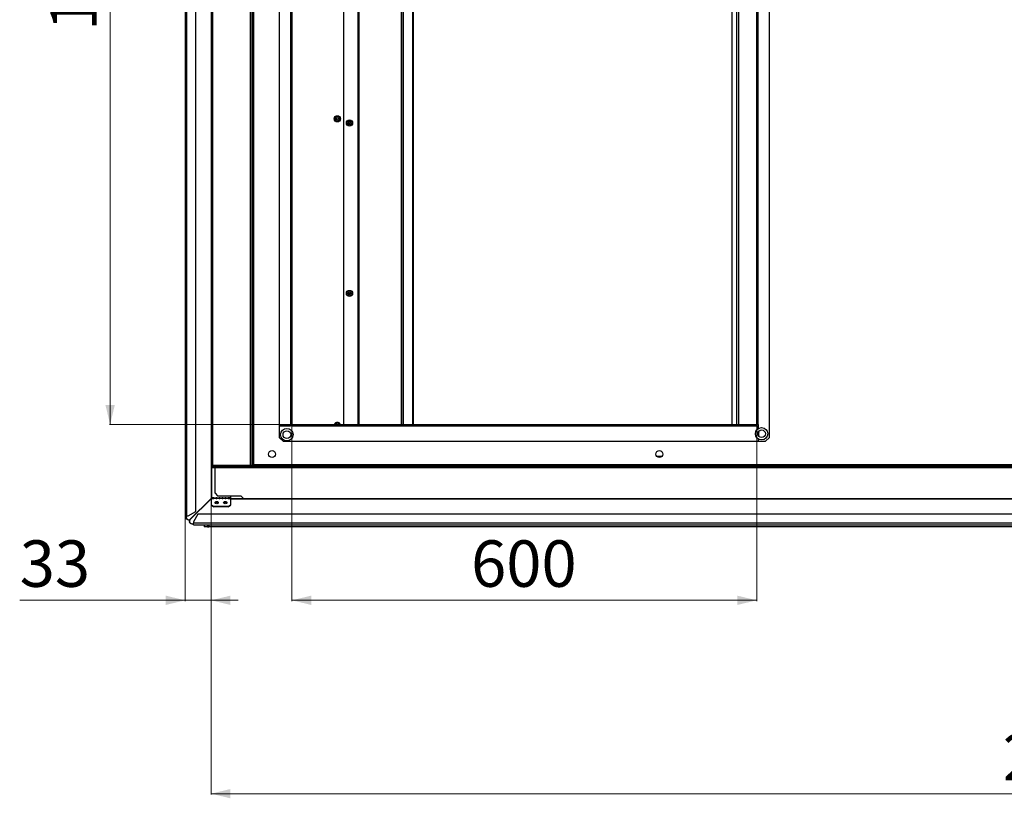
# Model space of a CAD drawing. Units: millimetres. Extents: x -3294 to 2484, y -2407 to 2318.
# Drawn here: x -3078 to -1807, y 291 to 1296 of the extents above; entities that cross this region are included whole.
import ezdxf

# ---------------------------------------------------------------- set-up
doc = ezdxf.new("R2010")
doc.units = ezdxf.units.MM
doc.layers.add('SLD-0', color=7, linetype='Continuous')
doc.styles.add('SLDTEXTSTYLE0', font='TXT', dxfattribs={"width": 0.605})
doc.dimstyles.new('SLDDIMSTYLE0', dxfattribs={"dimtxt": 60, "dimasz": 25, "dimexe": 0, "dimexo": 0.0625, "dimgap": 15, "dimtad": 1, "dimdec": 0, "dimrnd": 1e-09, "dimzin": 12, "dimdsep": 46, "dimtxsty": 'SLDTEXTSTYLE0', "dimsah": 1, "dimcen": 0.09, "dimadec": 0, "dimazin": 3, "dimtfac": 1, "dimtmove": 0, "dimatfit": 0, "dimfxl": 1, "dimfrac": 2, "dimtolj": 1, "dimtzin": 12, "dimarcsym": 0})
doc.dimstyles.new('SLDDIMSTYLE1', dxfattribs={"dimtxt": 60, "dimasz": 25, "dimexe": 0, "dimexo": 0.0625, "dimgap": 15, "dimtad": 1, "dimdec": 0, "dimrnd": 1e-09, "dimzin": 12, "dimdsep": 46, "dimtxsty": 'SLDTEXTSTYLE0', "dimsah": 1, "dimcen": 0.09, "dimadec": 0, "dimazin": 3, "dimtfac": 1, "dimtofl": 0, "dimtmove": 0, "dimatfit": 3, "dimfxl": 1, "dimfrac": 2, "dimtolj": 1, "dimtzin": 12, "dimarcsym": 0})

# ---------------------------------------------------------------- blocks, each defined once
blk = doc.blocks.new('_D_1')
at = {"color": 7, "linetype": 'Continuous', "lineweight": 0}
for p, q in [((-2728.8, 1973.5), (-2962.6, 1973.5)), ((-2961.6, 1973.5), (-2961.6, 773.5)), ((-2727, 773.5), (-2962.6, 773.5))]:
    blk.add_line(p, q, dxfattribs=at)
at = {"color": 7, "linetype": 'Continuous', "lineweight": 18}
for points in [[(-2961.6, 1973.5), (-2967.6, 1948.5), (-2955.6, 1948.5)], [(-2961.6, 773.5), (-2955.6, 798.5), (-2967.6, 798.5)]]:
    blk.add_solid(points, dxfattribs=at)
at = {"color": 7, "linetype": 'Continuous', "lineweight": 18, "insert": (-3039, 1281.9), "char_height": 60, "attachment_point": 1, "rotation": 90, "style": 'SLDTEXTSTYLE0'}
blk.add_mtext('1200', dxfattribs=at)
blk = doc.blocks.new('_D_2')
at = {"color": 7, "linetype": 'Continuous', "lineweight": 0}
for p, q in [((-2727, 771.7), (-2727, 545.5)), ((-2127, 773.5), (-2127, 545.5)), ((-2727, 546.5), (-2127, 546.5))]:
    blk.add_line(p, q, dxfattribs=at)
at = {"color": 7, "linetype": 'Continuous', "lineweight": 18}
for points in [[(-2727, 546.5), (-2702, 540.5), (-2702, 552.5)], [(-2127, 546.5), (-2152, 552.5), (-2152, 540.5)]]:
    blk.add_solid(points, dxfattribs=at)
at = {"color": 7, "linetype": 'Continuous', "lineweight": 18, "insert": (-2495.7, 623.9), "char_height": 60, "attachment_point": 1, "style": 'SLDTEXTSTYLE0'}
blk.add_mtext('600', dxfattribs=at)
blk = doc.blocks.new('_D_16')
at = {"color": 7, "linetype": 'Continuous', "lineweight": 0}
for p, q in [((-2831.3, 677.5), (-2831.3, 295.8)), ((-604.1, 677.6), (-604.1, 295.8)), ((-604.1, 296.8), (-2831.3, 296.8))]:
    blk.add_line(p, q, dxfattribs=at)
at = {"color": 7, "linetype": 'Continuous', "lineweight": 18}
for points in [[(-2831.3, 296.8), (-2806.3, 290.8), (-2806.3, 302.8)], [(-604.1, 296.8), (-629.1, 302.8), (-629.1, 290.8)]]:
    blk.add_solid(points, dxfattribs=at)
at = {"color": 7, "linetype": 'Continuous', "lineweight": 18, "insert": (-1809.4, 374.2), "char_height": 60, "attachment_point": 1, "style": 'SLDTEXTSTYLE0'}
blk.add_mtext('2227', dxfattribs=at)
blk = doc.blocks.new('_D_17')
at = {"color": 7, "linetype": 'Continuous', "lineweight": 0}
for p, q in [((-2831.3, 677.5), (-2831.3, 545.5)), ((-2864.8, 655.4), (-2864.8, 545.5)), ((-2864.8, 546.5), (-3078.3, 546.5)), ((-2864.8, 546.5), (-2831.3, 546.5)), ((-2831.3, 546.5), (-2796.3, 546.5))]:
    blk.add_line(p, q, dxfattribs=at)
at = {"color": 7, "linetype": 'Continuous', "lineweight": 18}
for points in [[(-2864.8, 546.5), (-2889.8, 552.5), (-2889.8, 540.5)], [(-2831.3, 546.5), (-2806.3, 540.5), (-2806.3, 552.5)]]:
    blk.add_solid(points, dxfattribs=at)
at = {"color": 7, "linetype": 'Continuous', "lineweight": 18, "insert": (-3078.3, 623.9), "char_height": 60, "attachment_point": 1, "style": 'SLDTEXTSTYLE0'}
blk.add_mtext('33', dxfattribs=at)

msp = doc.modelspace()

# ---------------------------------------------------------------- linework, layer by layer
at = {"layer": 'SLD-0', "linetype": 'Continuous', "lineweight": 25}
for p, q in [((-2864.8, 2091.3), (-2864.8, 655.4)), ((-2862.6, 655.4), (-2862.6, 2091.3)), ((-2851, 661.1), (-2851, 2085.6)), ((-2831.3, 2068), (-2831.3, 678.7)), ((-2830.6, 2027.1), (-2830.6, 719.5)), ((-2829.1, 720.7), (-2829.1, 2026.3)), ((-2780.4, 720.7), (-2780.4, 2026.3)), ((-2778.6, 2026.3), (-2778.6, 720.7)), ((-2778.4, 2025.9), (-2778.4, 721.2)), ((-2776.6, 2025), (-2776.6, 722)), ((-2728.8, 1973.5), (-2728.8, 771.7)), ((-2727, 1973.5), (-2727, 771.7)), ((-2583.7, 1973.5), (-2583.7, 773.5)), ((-2583.2, 1973.5), (-2583.2, 773.5)), ((-2571.1, 1973.5), (-2571.1, 773.5)), ((-2570.5, 1973.5), (-2570.5, 773.5)), ((-2159.3, 1973.5), (-2159.3, 773.5)), ((-2153.2, 1973.5), (-2153.2, 773.5)), ((-2150.7, 1973.5), (-2150.7, 773.5)), ((-2127, 773.5), (-2127, 1973.5)), ((-2125.2, 773.5), (-2125.2, 1975.3)), ((-2660.4, 1963.6), (-2660.4, 773.5)), ((-2641.8, 1836.6), (-2641.8, 773.5)), ((-2640.6, 1836.6), (-2640.6, 773.5)), ((-2585.5, 773.5), (-2585.5, 1829.3)), ((-2743.2, 1362.6), (-2743.2, 771.7)), ((-2110.7, 756.8), (-2110.7, 1364.4)), ((-2743.2, 771.7), (-2728.8, 771.7)), ((-2727, 771.7), (-2743.2, 771.7)), ((-2743.2, 771.7), (-2743.2, 756.8)), ((-2727, 773.5), (-2127, 773.5)), ((-2727, 771.7), (-2727, 773.5)), ((-2727, 771.7), (-2125.2, 771.7)), ((-2125.2, 773.5), (-2127, 773.5)), ((-2125.2, 773.5), (-2125.2, 768.3)), ((-2125.2, 768.3), (-2125.2, 771.7)), ((-2124.8, 758.9), (-2124.8, 764.4)), ((-2124.1, 758.1), (-2124.1, 765.2)), ((-2743.2, 756.8), (-2738.2, 751.8)), ((-2738.2, 751.8), (-2125.2, 751.8)), ((-2125.2, 755), (-2125.2, 751.8)), ((-2125.2, 751.8), (-2115.7, 751.8)), ((-2115.7, 751.8), (-2110.7, 756.8)), ((-2249.5, 732.1), (-2255.8, 732.1)), ((-2830.6, 719.5), (-2806.4, 719.5)), ((-2830.6, 717.5), (-2830.6, 719.5)), ((-2826.1, 718.9), (-2830.6, 718.9)), ((-2830.6, 717.5), (-2830.6, 678.7)), ((-2826.1, 717.5), (-2830.6, 717.5)), ((-2780.4, 720.7), (-2829.1, 720.7)), ((-2827.6, 718.9), (-2827.6, 717.9)), ((-2827.6, 717.5), (-2827.6, 717.9)), ((-2827.6, 717.9), (-2826.1, 717.9)), ((-2826.1, 717.9), (-2826.1, 719.5)), ((-2826.1, 717.9), (-607.7, 717.9)), ((-2826.1, 684.7), (-2826.1, 717.9)), ((-2806.4, 720.7), (-2806.4, 719.5)), ((-2782.2, 720.2), (-2806.4, 720.2)), ((-2806.4, 719.7), (-629, 719.7)), ((-2803.6, 720.2), (-2803.6, 719.7)), ((-2800.4, 720.2), (-2800.4, 719.7)), ((-2784.4, 720.2), (-2784.4, 719.7)), ((-2782.2, 720.2), (-2782.2, 720.7)), ((-2778.6, 720.7), (-2780.4, 720.7)), ((-2779.4, 719.7), (-2779.4, 720.7)), ((-2778.4, 723.1), (-2778.6, 723.1)), ((-2778.4, 721.2), (-2777.6, 721.2)), ((-2777.5, 720.2), (-2777.5, 721)), ((-2777.5, 720.2), (-656.4, 720.2)), ((-2776.6, 722), (-657.2, 722)), ((-2459.9, 720.2), (-2459.9, 719.7)), ((-2456.7, 720.2), (-2456.7, 719.7)), ((-2450.4, 720.2), (-2450.4, 719.7)), ((-2447.2, 720.2), (-2447.2, 719.7)), ((-1860.9, 720.2), (-1860.9, 719.7)), ((-1857.7, 720.2), (-1857.7, 719.7)), ((-1851.3, 720.2), (-1851.3, 719.7)), ((-1848.2, 720.2), (-1848.2, 719.7)), ((-1846, 720.2), (-1846, 719.7)), ((-1827.1, 720.2), (-1827.1, 719.7)), ((-2858.3, 650.7), (-2831.8, 676.9)), ((-2831.6, 677.5), (-2858.1, 651.3)), ((-2834.3, 674.8), (-2834.3, 674.4)), ((-2830.6, 676.9), (-2831.8, 676.9)), ((-2831.3, 677.5), (-2831.6, 677.5)), ((-2831.3, 678.7), (-2831.3, 677.5)), ((-2831.3, 678.7), (-2830.6, 678.7)), ((-2827.6, 678.7), (-2830.6, 678.7)), ((-2830.6, 678.7), (-2830.6, 678)), ((-2830.6, 669.8), (-2830.6, 678)), ((-2830.6, 678), (-2827.6, 678)), ((-2827.6, 678.7), (-2824.8, 678.7)), ((-2827.6, 678), (-2827.6, 678.7)), ((-2824.8, 678), (-2827.6, 678)), ((-2827.5, 678), (-2827.5, 678.7)), ((-2826.1, 684.7), (-2822.9, 681.5)), ((-2825.7, 678.7), (-2825.7, 678)), ((-2823.8, 678.7), (-2824.8, 678.7)), ((-2824.8, 678.7), (-2824.8, 678)), ((-2824.8, 678), (-2823.8, 678)), ((-2823.8, 678.7), (-2821, 678.7)), ((-2823.8, 678), (-2823.8, 678.7)), ((-2821, 678), (-2823.8, 678)), ((-2822.9, 681.5), (-2792.9, 681.5)), ((-2820, 678.7), (-2821, 678.7)), ((-2821, 678.7), (-2821, 678)), ((-2821, 678), (-2820, 678)), ((-2820, 678.7), (-2817.1, 678.7)), ((-2820, 678), (-2820, 678.7)), ((-2817.1, 678), (-2820, 678)), ((-2816.1, 678.7), (-2817.1, 678.7)), ((-2817.1, 678.7), (-2817.1, 678)), ((-2817.1, 678), (-2816.1, 678)), ((-2816.1, 678.7), (-2813.3, 678.7)), ((-2816.1, 678), (-2816.1, 678.7)), ((-2813.3, 678), (-2816.1, 678)), ((-2812.3, 678.7), (-2813.3, 678.7)), ((-2813.3, 678.7), (-2813.3, 678)), ((-2813.3, 678), (-2812.3, 678)), ((-2812.3, 678.7), (-2809.4, 678.7)), ((-2812.3, 678), (-2812.3, 678.7)), ((-2809.4, 678), (-2812.3, 678)), ((-2810.8, 678.7), (-2810.8, 678)), ((-2810.7, 678.7), (-2810.7, 678)), ((-2806.4, 678.7), (-2809.4, 678.7)), ((-2809.4, 678.7), (-2809.4, 678)), ((-2809.4, 678), (-2806.4, 678)), ((-2806.4, 681.5), (-2806.4, 678.7)), ((-2806.4, 678), (-2806.4, 678.7)), ((-2806.4, 678), (-2806.4, 669.8)), ((-629, 677.6), (-2806.4, 677.6)), ((-629, 676.9), (-2806.4, 676.9)), ((-2792.9, 681.5), (-2789.1, 677.7)), ((-2789.1, 677.7), (-644.7, 677.7)), ((-2860.8, 655.4), (-2851, 661.1)), ((-2840.3, 668.9), (-2840.3, 668.4)), ((-2839, 669.8), (-2839.4, 669.8)), ((-2838.8, 669.9), (-2839.3, 669.9)), ((-2835.8, 672.9), (-2835.8, 673.4)), ((-2830.6, 669.8), (-2827.6, 667.7)), ((-2830.6, 669.8), (-2830.6, 669.2)), ((-2830.6, 669.2), (-2827.6, 667.1)), ((-2809.4, 667.7), (-2827.6, 667.7)), ((-2827.6, 667.7), (-2827.6, 667.1)), ((-2809.4, 667.1), (-2827.6, 667.1)), ((-2825.7, 672.3), (-2825.7, 671.8)), ((-2813.7, 672.9), (-2814.8, 671.8)), ((-2813.3, 672.9), (-2814.6, 671.7)), ((-2809.4, 667.7), (-2806.4, 669.8)), ((-2809.4, 667.1), (-2806.4, 669.2)), ((-2809.4, 667.7), (-2809.4, 667.1)), ((-2806.4, 669.8), (-2806.4, 669.2)), ((-2862.6, 655.4), (-2864.8, 655.4)), ((-2862.6, 655.4), (-2860.8, 655.4)), ((-2860.7, 650.4), (-2860.1, 650.4)), ((-2859.2, 648.6), (-2859.2, 648.1)), ((-2848.4, 657.8), (-2854.2, 647.9)), ((-587, 657.8), (-2848.4, 657.8)), ((-2854.2, 647.9), (-2854.2, 646.1)), ((-581.3, 646.1), (-2854.2, 646.1)), ((-2854.2, 644), (-2854.2, 646.1)), ((-2854.2, 644), (-581.3, 644)), ((-2840.3, 644), (-2840.3, 643.3)), ((-2840.3, 643.3), (-2840.3, 641.5)), ((-2835.8, 643.3), (-2840.3, 643.3)), ((-2835.8, 641.5), (-2840.3, 641.5)), ((-2835.8, 644), (-2835.8, 641.5)), ((-2835.8, 641.5), (-2834.3, 641.5)), ((-2834.3, 644), (-2834.3, 641.5)), ((-599.5, 643.3), (-2834.3, 643.3)), ((-599.5, 641.5), (-2834.3, 641.5))]:
    msp.add_line(p, q, dxfattribs=at)
at = {"layer": 'SLD-0', "linetype": 'Continuous', "lineweight": 25, "flags": 128}
for points in [[(-2668.6, 773.5), (-2668.3, 773.6), (-2668.1, 773.5)], [(-2776.6, 722), (-2777.3, 721.9), (-2777.8, 721.7), (-2778.2, 721.5), (-2778.4, 721.3), (-2778.4, 721.2)], [(-2776.6, 722), (-2777, 721.8), (-2777.3, 721.6), (-2777.5, 721.4), (-2777.6, 721.2), (-2777.6, 721.2)], [(-2826.1, 672.6), (-2826, 673.2), (-2825.5, 673.7), (-2824.8, 674), (-2824, 674.1), (-2823.2, 674), (-2822.6, 673.7), (-2822.1, 673.2), (-2822, 672.6), (-2822.1, 672.1), (-2822.6, 671.6), (-2823.2, 671.3), (-2824, 671.2), (-2824.8, 671.3), (-2825.5, 671.6), (-2826, 672.1), (-2826.1, 672.6)], [(-2811, 672.6), (-2811.1, 672.1), (-2811.6, 671.6), (-2812.2, 671.3), (-2813, 671.2), (-2813.8, 671.3), (-2814.5, 671.6), (-2815, 672.1), (-2815.1, 672.6), (-2815, 673.2), (-2814.5, 673.7), (-2813.8, 674), (-2813, 674.1), (-2812.2, 674), (-2811.6, 673.7), (-2811.1, 673.2), (-2811, 672.6)], [(-2826.1, 672.3), (-2826, 672.6), (-2825.5, 673.1), (-2824.8, 673.4), (-2824, 673.5), (-2823.2, 673.4), (-2822.6, 673.1), (-2822.1, 672.6), (-2822, 672.3)], [(-2822, 672.3), (-2822.1, 672.6), (-2822.6, 673.1), (-2823.2, 673.4), (-2824, 673.5), (-2824.8, 673.4), (-2825.5, 673.1), (-2826, 672.6), (-2826.1, 672.3)], [(-2815.1, 672.3), (-2815, 672.6), (-2814.5, 673.1), (-2813.8, 673.4), (-2813, 673.5), (-2812.2, 673.4), (-2811.6, 673.1), (-2811.1, 672.6), (-2811, 672.3)], [(-2811, 672.3), (-2811.1, 672.6), (-2811.6, 673.1), (-2812.2, 673.4), (-2813, 673.5), (-2813.8, 673.4), (-2814.5, 673.1), (-2815, 672.6), (-2815.1, 672.3)], [(-2860.7, 650.4), (-2861.4, 650.5), (-2862.3, 650.9), (-2863.1, 651.7), (-2863.7, 652.8), (-2864.1, 654), (-2864.2, 655.4)], [(-2863.7, 655.4), (-2863.5, 654), (-2863.1, 652.8), (-2862.5, 651.7), (-2861.8, 650.9), (-2860.9, 650.5), (-2859.9, 650.4), (-2859, 650.6), (-2858.1, 651.3)], [(-2858.3, 650.7), (-2858.9, 649.8), (-2859.2, 648.9), (-2859.1, 647.9), (-2858.7, 647), (-2857.9, 646.2), (-2856.8, 645.6), (-2855.6, 645.2), (-2854.2, 645.1)], [(-2854.2, 644.5), (-2855.6, 644.7), (-2856.8, 645.1), (-2857.9, 645.7), (-2858.7, 646.5), (-2859.1, 647.4), (-2859.2, 648.1)]]:
    msp.add_lwpolyline(points, dxfattribs=at)
at = {"layer": 'SLD-0', "linetype": 'Continuous', "lineweight": 25}
for centre, radius in [((-2668.3, 1168.2), 4), ((-2668.3, 1168.2), 3), ((-2668.3, 1168.2), 1.32), ((-2652.6, 1162.7), 4.01), ((-2652.6, 1162.7), 2.5), ((-2652.6, 1162.7), 1.09), ((-2652.6, 942.7), 4.01), ((-2652.6, 942.7), 2.5), ((-2652.6, 942.7), 1.09), ((-2733.5, 760.4), 8), ((-2733.5, 760.4), 4.95), ((-2120.7, 761.6), 8), ((-2120.7, 761.6), 4.95), ((-2752.6, 735.3), 4.5), ((-2252.6, 735.3), 4.5)]:
    msp.add_circle(centre, radius, dxfattribs=at)
for centre, radius, start, end in [((-2668.3, 772.2), 4, 18.9656, 161.0344), ((-2668.3, 772.2), 3, 112.5227, 154.3207), ((-2668.3, 772.2), 3, 25.6793, 112.5227), ((-2120.7, 761.6), 4, 150, 210.6834), ((-2782.1, 721.7), 1.51, 266.1904, 318.2165), ((-2780.3, 722.7), 3.7, 318.8771, 350.1217), ((-2778.6, 722.8), 2.08, 300.899, 337.8037), ((-2824, 670.6), 2.39, 36.9364, 143.0636), ((-2813, 670.6), 2.39, 36.9382, 143.0618)]:
    msp.add_arc(centre, radius, start, end, dxfattribs=at)

# ---------------------------------------------------------------- dimensions: what is measured, and where the dimension line sits
at = {"color": 7, "linetype": 'Continuous', "lineweight": 18}
dim = msp.add_linear_dim(base=(-2961.6, 773.5), p1=(-2728.8, 1973.5), p2=(-2727, 773.5), angle=90, dimstyle='SLDDIMSTYLE1', dxfattribs=at)
dim.commit()
dim.dimension.update_dxf_attribs({"geometry": '_D_1', "text_midpoint": (-2961.6, 1373.5), "dimtype": 160})
for base, p1, p2, dimstyle, picture, middle in [((-2127, 546.5), (-2727, 771.7), (-2127, 773.5), 'SLDDIMSTYLE1', '_D_2', (-2427, 546.5)), ((-2831.3443, 546.5149), (-2864.752, 655.3585), (-2831.3443, 677.543), 'SLDDIMSTYLE0', '_D_17', (-3032.509, 546.5149)), ((-2831.3, 296.8), (-604.1, 677.6), (-2831.3, 677.5), 'SLDDIMSTYLE1', '_D_16', (-1717.7, 296.8))]:
    dim = msp.add_linear_dim(base=base, p1=p1, p2=p2, dimstyle=dimstyle, dxfattribs=at)
    dim.commit()
    dim.dimension.update_dxf_attribs({"geometry": picture, "text_midpoint": middle, "dimtype": 160})

doc.saveas('drawing.dxf')
